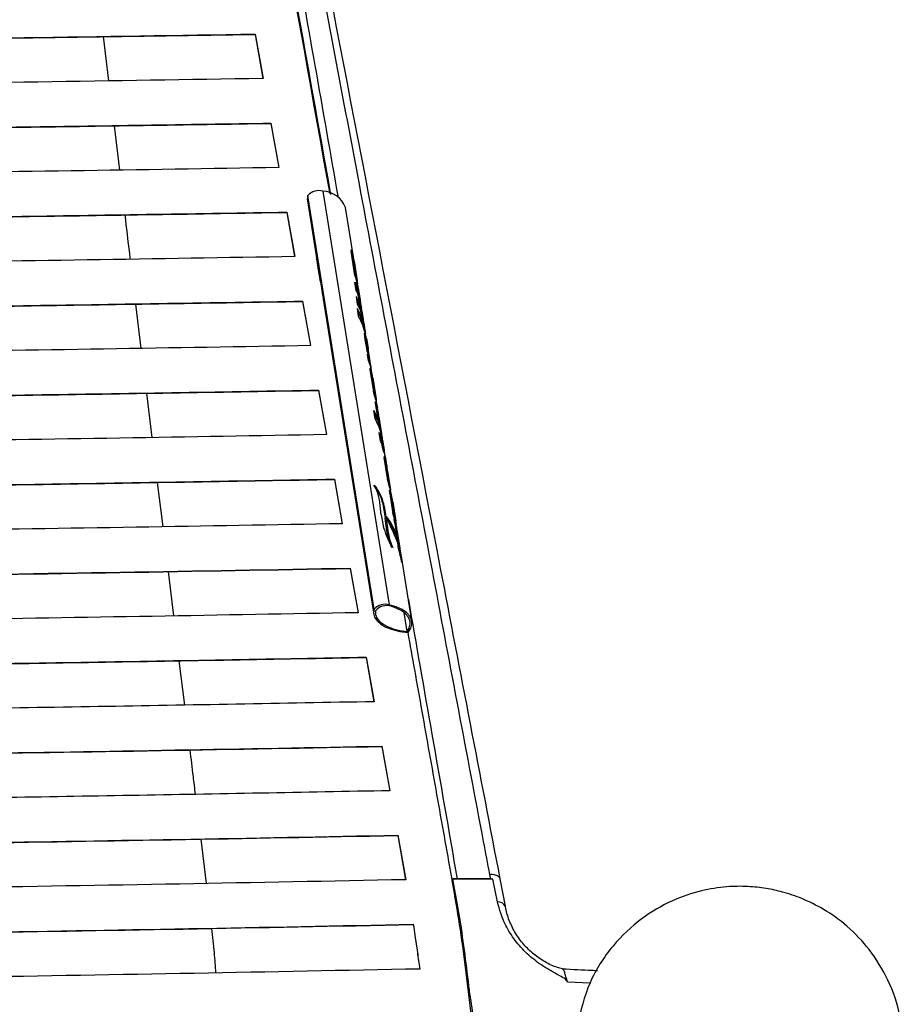
# Model space of a CAD drawing. Units: millimetres. Extents: x -2793 to 4466, y -828 to 3644.
# Drawn here: x 740 to 837, y 1324 to 1432 of the extents above; entities that cross this region are included whole.
import ezdxf

# ---------------------------------------------------------------- set-up
doc = ezdxf.new("R2010")
doc.units = ezdxf.units.MM

msp = doc.modelspace()

# ---------------------------------------------------------------- linework, layer by layer
at = {"color": 7, "linetype": 'Continuous', "lineweight": 25}
for p, q in [((749.64, 1429.92), (750.22, 1425.06)), ((766.3, 1430.2), (767.17, 1425.32)), ((766.3, 1430.17), (766.3, 1430.2)), ((766.3, 1430.17), (767.16, 1425.32)), ((750.82, 1420.14), (751.41, 1415.27)), ((768.04, 1420.43), (768.91, 1415.55)), ((768.04, 1420.4), (768.04, 1420.43)), ((768.04, 1420.4), (768.9, 1415.55)), ((773.74, 1412.96), (781.02, 1367.56)), ((772.04, 1411.9), (773.05, 1405.64)), ((779.36, 1367.09), (772.08, 1412.49)), ((769.78, 1410.66), (770.65, 1405.78)), ((769.78, 1410.63), (769.78, 1410.66)), ((769.78, 1410.63), (770.64, 1405.78)), ((777.53, 1403.03), (776.22, 1411.17)), ((776.83, 1406.41), (776.89, 1406.42)), ((777.26, 1403.72), (776.84, 1406.37)), ((773.22, 1404.58), (773.15, 1405.05)), ((777, 1405.36), (777.08, 1405.39)), ((777.04, 1405.46), (777.13, 1405.48)), ((777.08, 1405.39), (777.29, 1404.03)), ((777.12, 1405.25), (777.17, 1405.26)), ((777.17, 1405.26), (777.51, 1403.12)), ((773.48, 1403.02), (773.22, 1404.58)), ((777.42, 1403.59), (777.2, 1404.94)), ((777.22, 1404.01), (777.29, 1404.03)), ((773.44, 1403.31), (773.71, 1401.56)), ((777.4, 1402.07), (777.26, 1402.97)), ((777.32, 1403.56), (777.42, 1403.59)), ((777.39, 1403.3), (777.34, 1403.57)), ((777.46, 1402.47), (777.38, 1402.96)), ((777.45, 1403.1), (777.51, 1403.12)), ((777.37, 1402.44), (777.46, 1402.47)), ((777.52, 1402), (777.45, 1402.46)), ((777.46, 1402.48), (777.54, 1402.5)), ((777.52, 1402), (777.61, 1402.03)), ((777.54, 1402.78), (777.56, 1402.78)), ((777.54, 1402.5), (777.61, 1402.03)), ((777.85, 1401.01), (777.67, 1402.13)), ((771.52, 1400.89), (772.39, 1396.01)), ((771.52, 1400.86), (771.52, 1400.89)), ((771.52, 1400.86), (772.38, 1396.01)), ((773.84, 1400.66), (779.32, 1366.5)), ((777.55, 1400.51), (777.41, 1401.39)), ((777.58, 1400.78), (777.68, 1400.8)), ((777.67, 1400.27), (777.58, 1400.78)), ((777.68, 1401.1), (777.6, 1401.57)), ((777.68, 1401.09), (777.76, 1401.11)), ((777.68, 1400.8), (777.82, 1399.91)), ((777.76, 1401.11), (777.84, 1400.65)), ((777.86, 1400.76), (777.89, 1400.77)), ((753.18, 1400.56), (753.77, 1395.7)), ((777.66, 1399.2), (777.52, 1400.09)), ((777.9, 1399.73), (777.76, 1400.63)), ((778.15, 1399.14), (777.99, 1400.13)), ((778.16, 1398.9), (778.19, 1398.9)), ((778.41, 1397.53), (778.3, 1398.24)), ((778.29, 1397.27), (778.34, 1397.28)), ((778.42, 1397.29), (778.44, 1397.3)), ((778.42, 1396.65), (778.52, 1396.68)), ((778.51, 1396.31), (778.45, 1396.66)), ((778.5, 1396.79), (778.53, 1396.8)), ((778.53, 1396.8), (778.7, 1395.72)), ((779.01, 1393.78), (778.55, 1396.65)), ((778.45, 1396.3), (778.53, 1396.32)), ((778.53, 1396.32), (778.78, 1394.76)), ((778.69, 1395.72), (778.7, 1395.72)), ((778.76, 1394.33), (778.64, 1395.08)), ((778.75, 1394.76), (778.7, 1395.11)), ((778.7, 1394.74), (778.75, 1394.76)), ((778.75, 1394.76), (778.78, 1394.76)), ((778.92, 1393.41), (778.98, 1393.42)), ((779.35, 1390.72), (778.92, 1393.37)), ((779.08, 1392.38), (779.16, 1392.4)), ((779.12, 1392.45), (779.22, 1392.48)), ((779.14, 1392.39), (779.12, 1392.45)), ((779.61, 1390.04), (779.16, 1392.88)), ((779.16, 1392.4), (779.38, 1391.04)), ((779.21, 1392.24), (779.25, 1392.26)), ((779.25, 1392.26), (779.6, 1390.12)), ((773.26, 1391.12), (774.13, 1386.24)), ((773.26, 1391.09), (773.26, 1391.12)), ((773.26, 1391.09), (774.12, 1386.24)), ((779.5, 1390.59), (779.28, 1391.95)), ((779.3, 1391.01), (779.38, 1391.04)), ((754.37, 1390.78), (754.97, 1385.91)), ((779.41, 1390.57), (779.5, 1390.59)), ((779.47, 1390.31), (779.43, 1390.57)), ((779.53, 1390.1), (779.6, 1390.12)), ((779.47, 1387.97), (779.33, 1388.87)), ((779.5, 1389.75), (779.56, 1389.76)), ((779.62, 1389.8), (779.64, 1389.81)), ((779.84, 1388.62), (779.75, 1389.15)), ((779.67, 1388.7), (779.75, 1388.72)), ((779.72, 1387.79), (779.81, 1387.82)), ((779.75, 1388.72), (779.95, 1387.48)), ((779.85, 1387.45), (779.8, 1387.81)), ((779.83, 1388.42), (779.87, 1388.43)), ((780.2, 1386.35), (779.99, 1387.7)), ((779.85, 1387.45), (779.95, 1387.48)), ((779.9, 1387.23), (780, 1387.26)), ((780.06, 1385.57), (779.91, 1386.46)), ((780.01, 1385.97), (780.1, 1385.99)), ((780.1, 1385.99), (780.04, 1386.36)), ((780.1, 1385.89), (780.2, 1385.91)), ((780.16, 1385.52), (780.1, 1385.89)), ((780.16, 1385.52), (780.26, 1385.54)), ((780.2, 1385.91), (780.26, 1385.54)), ((780.32, 1384.67), (780.25, 1385.09)), ((780.33, 1384.62), (780.4, 1384.64)), ((780.49, 1384.53), (780.35, 1385.44)), ((780.4, 1384.64), (780.47, 1384.23)), ((780.46, 1383.76), (780.52, 1383.78)), ((780.9, 1381.02), (780.47, 1383.73)), ((780.5, 1384.3), (780.53, 1384.31)), ((780.8, 1382.63), (780.64, 1383.64)), ((780.62, 1382.74), (780.7, 1382.76)), ((780.7, 1382.76), (780.92, 1381.37)), ((780.81, 1382.39), (780.83, 1382.4)), ((775, 1381.35), (775.87, 1376.46)), ((775, 1381.32), (775, 1381.35)), ((775, 1381.32), (775.86, 1376.46)), ((780.85, 1381.35), (780.92, 1381.37)), ((781.16, 1380.38), (780.94, 1381.75)), ((755.56, 1380.99), (756.16, 1376.12)), ((781.16, 1380.15), (781.19, 1380.16)), ((781.06, 1380.02), (781.12, 1380.03)), ((781.49, 1377.33), (781.07, 1379.99)), ((781.27, 1379.06), (781.36, 1379.08)), ((781.27, 1379.06), (781.28, 1378.99)), ((781.76, 1376.64), (781.31, 1379.46)), ((780.33, 1378.61), (780.42, 1378.64)), ((780.33, 1378.61), (780.59, 1377.08)), ((781.23, 1378.98), (781.31, 1379)), ((781.31, 1379), (781.52, 1377.64)), ((781.35, 1378.85), (781.4, 1378.87)), ((781.4, 1378.87), (781.74, 1376.72)), ((781.65, 1377.19), (781.43, 1378.56)), ((780.14, 1377.42), (780.3, 1376.45)), ((780.59, 1377.08), (780.69, 1377.11)), ((780.76, 1375.7), (780.59, 1377.08)), ((780.69, 1377.11), (780.86, 1375.73)), ((781.45, 1377.62), (781.52, 1377.64)), ((781.55, 1377.17), (781.65, 1377.19)), ((781.62, 1376.91), (781.57, 1377.17)), ((781.68, 1376.71), (781.74, 1376.72)), ((781.77, 1376.38), (781.79, 1376.39)), ((780.76, 1375.7), (780.86, 1375.73)), ((781.52, 1375.73), (781.62, 1375.75)), ((781.74, 1375.2), (781.83, 1375.23)), ((781.91, 1374.69), (781.83, 1375.23)), ((782.21, 1373.8), (781.9, 1375.75)), ((781.91, 1374.69), (782.01, 1374.71)), ((782.28, 1373.21), (782.23, 1373.69)), ((783.5, 1365.77), (782.36, 1372.91)), ((776.74, 1371.58), (777.61, 1366.69)), ((776.74, 1371.55), (776.74, 1371.58)), ((776.74, 1371.55), (777.6, 1366.69)), ((756.76, 1371.2), (757.35, 1366.33)), ((782.98, 1364.61), (782.65, 1366.72)), ((778.48, 1361.81), (779.35, 1356.92)), ((778.48, 1361.78), (778.48, 1361.81)), ((778.48, 1361.78), (779.34, 1356.92)), ((757.95, 1361.41), (758.54, 1356.55)), ((780.22, 1352.01), (780.22, 1352.04)), ((780.22, 1352.04), (781.09, 1347.15)), ((780.22, 1352.01), (781.08, 1347.15)), ((760.33, 1341.83), (760.93, 1336.97)), ((781.96, 1342.23), (781.96, 1342.27)), ((781.96, 1342.27), (782.83, 1337.38)), ((781.96, 1342.23), (782.82, 1337.38)), ((788.47, 1337.48), (788.01, 1337.48)), ((792.4, 1337.45), (788.01, 1337.45)), ((792.15, 1337.46), (788.47, 1337.48)), ((792.15, 1337.46), (792.06, 1337.96)), ((792.4, 1337.45), (792.15, 1337.46)), ((792.9, 1334.94), (792.4, 1337.45)), ((793.76, 1334.46), (793.19, 1337.47)), ((783.65, 1332.46), (783.66, 1332.49)), ((803.04, 1326.01), (800.61, 1326.14))]:
    msp.add_line(p, q, dxfattribs=at)
at = {"color": 7, "linetype": 'Continuous', "lineweight": 25, "flags": 128}
for points in [[(772.08, 1412.49), (772.03, 1412.03), (772.04, 1411.9)], [(783.09, 1364.5), (783.38, 1364.98), (783.51, 1365.44), (783.47, 1365.89), (783.28, 1366.31), (782.93, 1366.7), (782.43, 1367.04), (781.79, 1367.33), (781.02, 1367.56)], [(782.98, 1364.61), (783.21, 1365.03), (783.31, 1365.45), (783.28, 1365.85), (783.11, 1366.23), (782.82, 1366.58), (782.4, 1366.89), (781.87, 1367.16), (781.22, 1367.39)], [(779.36, 1367.09), (779.3, 1366.63), (779.41, 1366.19), (779.68, 1365.79), (780.09, 1365.42), (780.66, 1365.1), (781.36, 1364.84), (782.17, 1364.64), (783.09, 1364.5)], [(779.51, 1366.91), (779.52, 1366.51), (779.66, 1366.12), (779.93, 1365.77), (780.32, 1365.45), (780.83, 1365.16), (781.46, 1364.93), (782.18, 1364.74), (782.98, 1364.61)]]:
    msp.add_lwpolyline(points, dxfattribs=at)
at = {"color": 7, "linetype": 'Continuous', "lineweight": 25}
for centre, radius, start, end in [((773.3, 1411.35), 1.67, 74.593, 136.7451), ((773.61, 1410.16), 2.8, 21.2891, 87.3277), ((780.58, 1365.95), 1.67, 74.593, 136.7451), ((780.73, 1365.86), 1.61, 72.1768, 139.1612), ((792.94, 1334.01), 0.936, 29.2055, 92.4901), ((579.1, 1292.65), 213.22, 356.0256, 8.6596)]:
    msp.add_arc(centre, radius, start, end, dxfattribs=at)
for centre, major_axis, ratio, start_param, end_param in [((768.97, 1405.28), (7.42, -4.15), 0.839311, 0.612001, 0.706214), ((769.06, 1405.3), (7.42, -4.15), 0.839311, 0.612001, 0.738172), ((769.21, 1404.4), (7.39, -4.21), 0.839531, 0.667806, 0.727429), ((769.33, 1403.02), (7.39, -4.21), 0.839531, 0.667806, 0.727429), ((769.42, 1403.05), (7.39, -4.21), 0.839531, 0.667806, 0.727429), ((769.75, 1401.04), (7.18, -4.72), 0.840258, 0.850864, 0.917278), ((769.57, 1402.16), (7.36, -4.3), 0.839825, 0.603528, 0.786417), ((769.67, 1401.54), (7.13, -4.84), 0.840084, 0.805441, 0.865801), ((769.43, 1403.03), (7.5, -3.93), 0.838133, 0.525697, 0.571016), ((769.89, 1400.15), (7.06, -4.99), 0.839684, 0.885395, 0.950529), ((769.65, 1401.01), (7.37, -4.26), 0.839712, 0.599105, 0.735014), ((769.75, 1401.04), (7.37, -4.26), 0.839712, 0.567087, 0.735014), ((770.05, 1399.13), (7.44, -4.09), 0.839024, 0.805387, 0.887021), ((769.96, 1399.11), (7.44, -4.09), 0.839024, 0.805387, 0.844701), ((769.97, 1399.65), (7.44, -4.09), 0.839024, 0.714344, 0.775983), ((769.9, 1400.08), (7.64, -3.51), 0.834693, 0.509183, 0.645091), ((770.3, 1397.56), (7.35, -4.32), 0.839902, 0.576177, 0.95245), ((770.19, 1398.25), (7.31, -4.43), 0.840136, 0.846736, 0.928371), ((770.21, 1397.54), (7.35, -4.32), 0.839902, 0.654081, 0.915091), ((770.04, 1399.19), (7.26, -4.54), 0.84027, 0.602549, 0.830774), ((769.95, 1399.16), (7.26, -4.54), 0.84027, 0.679863, 0.755392), ((770.19, 1398.29), (7.26, -4.54), 0.84027, 0.633226, 0.830774), ((770.44, 1396.67), (7.36, -4.29), 0.839803, 0.685449, 0.948233), ((754, 1499.29), (-193.62, 1193.9), 0.006349, 4.624504, 4.62578), ((770.54, 1396.09), (7.29, -4.46), 0.840176, 0.706981, 0.787094), ((770.45, 1396.06), (7.29, -4.46), 0.840176, 0.706981, 0.744611), ((785.55, 1302.45), (-71.8, 462.27), 0.016402, 4.915115, 4.916417), ((770.44, 1396.69), (7.33, -4.37), 0.840019, 0.612658, 0.632551), ((770.64, 1395.44), (6.68, -5.77), 0.83428, 0.836307, 0.913473), ((770.93, 1393.65), (6.85, -5.43), 0.837385, 0.897876, 0.938911), ((770.81, 1393.77), (7.38, -4.24), 0.839646, 0.636005, 0.728733), ((771.06, 1392.85), (7.57, -3.71), 0.836598, 0.533729, 0.732556), ((770.91, 1393.8), (7.38, -4.24), 0.839646, 0.536036, 0.728733), ((771.05, 1392.3), (7.35, -4.31), 0.839875, 0.630105, 0.723675), ((771.14, 1392.32), (7.35, -4.31), 0.839875, 0.630105, 0.756312), ((771.29, 1391.42), (7.39, -4.21), 0.839531, 0.666502, 0.726139), ((771.41, 1390.03), (7.39, -4.21), 0.839531, 0.666502, 0.726139), ((771.51, 1390.06), (7.39, -4.21), 0.839531, 0.666502, 0.726139), ((771.65, 1389.17), (7.41, -4.17), 0.839372, 0.587879, 0.769382), ((771.5, 1390.09), (7.26, -4.53), 0.840261, 0.601091, 0.642402), ((772.1, 1386.37), (7.43, -4.11), 0.839136, 0.777576, 0.924349), ((752.18, 1510.67), (-228.55, 1411.82), 0.005369, 4.624395, 4.625742), ((771.64, 1388.61), (7.38, -4.25), 0.839679, 0.597889, 0.719925), ((771.73, 1388.64), (7.38, -4.25), 0.839679, 0.572572, 0.751216), ((772, 1386.35), (7.43, -4.11), 0.839136, 0.777576, 0.88669), ((772.24, 1385.47), (7.37, -4.27), 0.839741, 0.600179, 0.94322), ((771.88, 1387.73), (7.36, -4.3), 0.839825, 0.603528, 0.739436), ((772.01, 1386.33), (7.48, -3.99), 0.838499, 0.610019, 0.688578), ((772.1, 1386.35), (7.48, -3.99), 0.838499, 0.505594, 0.688578), ((772.39, 1384.56), (7.31, -4.42), 0.840111, 0.8144, 0.878263), ((772.33, 1384.93), (7.33, -4.38), 0.840037, 0.749537, 0.809896), ((772.53, 1383.66), (7.31, -4.42), 0.840111, 0.8144, 0.878263), ((772.39, 1384.54), (7.46, -4.02), 0.838694, 0.539964, 0.70655), ((772.3, 1384.51), (7.46, -4.02), 0.838694, 0.570641, 0.70655), ((772.6, 1383.22), (7.5, -3.91), 0.838046, 0.693322, 0.753681), ((772.53, 1383.64), (7.46, -4.02), 0.838694, 0.570641, 0.70655), ((772.6, 1382.64), (7.31, -4.42), 0.840111, 0.638397, 0.738225), ((772.69, 1382.67), (7.31, -4.42), 0.840111, 0.587455, 0.769972), ((772.83, 1381.77), (7.4, -4.2), 0.839489, 0.591451, 0.727359), ((772.97, 1380.33), (7.58, -3.68), 0.836295, 0.568094, 0.665345), ((773.06, 1380.35), (7.58, -3.68), 0.836295, 0.498759, 0.665345), ((773.2, 1379.46), (7.48, -3.96), 0.838361, 0.563548, 0.746171), ((773.2, 1378.9), (7.31, -4.41), 0.840092, 0.642574, 0.736995), ((773.29, 1378.93), (7.31, -4.41), 0.840092, 0.642574, 0.76875), ((773.44, 1378.01), (7.39, -4.21), 0.839531, 0.667806, 0.727429), ((774.02, 1373.78), (7.56, -3.75), 0.836865, 0.802894, 1.019644), ((774.11, 1373.8), (7.56, -3.75), 0.836865, 0.802894, 1.019644), ((773.56, 1376.63), (7.39, -4.21), 0.839531, 0.667806, 0.727429), ((773.65, 1376.65), (7.39, -4.21), 0.839531, 0.667806, 0.727429), ((773.79, 1375.78), (7.34, -4.35), 0.839971, 0.610157, 0.793089), ((773.66, 1376.63), (7.5, -3.93), 0.838133, 0.525697, 0.571016), ((774.02, 1373.78), (7.53, -3.85), 0.837609, 0.742011, 0.814816), ((774.25, 1372.92), (7.5, -3.92), 0.838083, 0.764607, 0.867964), ((774.11, 1373.8), (7.53, -3.85), 0.837609, 0.742011, 0.814816), ((774.01, 1373.8), (7.36, -4.3), 0.839833, 0.62447, 0.72559), ((774.11, 1373.83), (7.36, -4.3), 0.839833, 0.589256, 0.72559), ((774.25, 1372.92), (7.43, -4.11), 0.839136, 0.568018, 0.718505)]:
    msp.add_ellipse(centre, major_axis=major_axis, ratio=ratio, start_param=start_param, end_param=end_param, dxfattribs=at)
for points, knots in [([(774.52, 1412.65), (770.77, 1433.68), (766.54, 1457.42), (761.84, 1483.83), (760.45, 1491.93), (759.1, 1500.03), (757.72, 1508), (756.23, 1515.69), (754.69, 1522.28), (753.01, 1527.64), (751.17, 1531.81), (748.85, 1535.15), (746.34, 1537.2), (743.88, 1538.42), (741.78, 1539.16), (739.4, 1539.74), (736.76, 1540.18), (733.88, 1540.5), (730.81, 1540.72), (727.6, 1540.85), (725.4, 1540.85), (724.31, 1540.85)], [0, 0, 0, 0, 0.393941, 0.444469, 0.494997, 0.545525, 0.596048, 0.646561, 0.697056, 0.734929, 0.772792, 0.810648, 0.848496, 0.867436, 0.886376, 0.905312, 0.92425, 0.943183, 0.962122, 0.981058, 1, 1, 1, 1]), ([(774.62, 1412.6), (770.92, 1433.37), (766.74, 1456.82), (762.06, 1482.94), (760.67, 1491.02), (759.32, 1499.1), (757.93, 1507.03), (756.54, 1514.47), (755.44, 1518.9), (754.93, 1520.98)], [0, 0, 0, 0, 0.5675897, 0.6411704, 0.7147513, 0.788271, 0.8616613, 0.9349005, 1, 1, 1, 1]), ([(763.61, 1479.06), (765.85, 1466.45), (769.8, 1444.2), (773.71, 1421.91), (775.4, 1412.26)], [0, 0, 0, 0, 0.5669493, 1, 1, 1, 1]), ([(792.06, 1337.96), (791.83, 1339.16), (790.69, 1345.17), (787.74, 1360.81), (783.19, 1384.86), (777.99, 1412.45), (772.56, 1441.25), (768.48, 1462.91), (765.96, 1476.3), (765.48, 1478.87), (765.46, 1478.95)], [0, 0, 0, 0, 0.02558, 0.127902, 0.332545, 0.537187, 0.714847, 0.945401, 0.998197, 1, 1, 1, 1]), ([(793.2, 1337.47), (791.02, 1348.83), (784.64, 1382.03), (775.91, 1427.55), (769.02, 1463.33), (766.35, 1477.33), (766.03, 1479.02)], [0, 0, 0, 0, 0.240714, 0.703799, 0.964232, 1, 1, 1, 1]), ([(341.83, 1430.18), (348.97, 1430.07), (363.24, 1429.85), (387.21, 1429.53), (413.74, 1429.22), (442.86, 1428.93), (472.25, 1428.71), (501.86, 1428.55), (531.68, 1428.46), (560.16, 1428.44), (587.24, 1428.49), (612.9, 1428.59), (638.49, 1428.74), (664.13, 1428.94), (689.79, 1429.18), (715.45, 1429.48), (740.98, 1429.81), (757.86, 1430.07), (766.3, 1430.2)], [0, 0, 0, 0, 0.0514383, 0.1029024, 0.1715881, 0.2402911, 0.3089722, 0.3784637, 0.4479797, 0.5174652, 0.5772903, 0.6371491, 0.697013, 0.7568451, 0.8176191, 0.8784179, 0.9392206, 1, 1, 1, 1]), ([(341.83, 1430.15), (348.8, 1430.04), (362.75, 1429.83), (386.16, 1429.51), (412.07, 1429.2), (440.51, 1428.92), (469.2, 1428.7), (498.11, 1428.53), (527.21, 1428.44), (555.42, 1428.41), (582.69, 1428.45), (608.99, 1428.54), (635.22, 1428.68), (661.51, 1428.88), (687.82, 1429.13), (714.15, 1429.43), (740.33, 1429.77), (757.64, 1430.04), (766.3, 1430.17)], [0, 0, 0, 0, 0.050257, 0.100537, 0.16764, 0.234758, 0.301856, 0.369701, 0.437568, 0.505407, 0.566697, 0.628024, 0.689356, 0.750653, 0.812974, 0.875321, 0.937673, 1, 1, 1, 1]), ([(767.17, 1425.32), (758.95, 1425.19), (742.51, 1424.93), (717.65, 1424.6), (692.52, 1424.3), (667.11, 1424.05), (641.44, 1423.85), (615.66, 1423.69), (589.82, 1423.58), (563.27, 1423.53), (536.02, 1423.54), (508.12, 1423.61), (480.27, 1423.75), (452.35, 1423.94), (424.38, 1424.2), (396.38, 1424.51), (368.55, 1424.87), (350.16, 1425.15), (340.96, 1425.29)], [0, 0, 0, 0, 0.05899, 0.117991, 0.176979, 0.236961, 0.296992, 0.357032, 0.41705, 0.47702, 0.541728, 0.60648, 0.67124, 0.735957, 0.801948, 0.867972, 0.934002, 1, 1, 1, 1]), ([(340.1, 1420.41), (348.28, 1420.28), (364.66, 1420.02), (389.43, 1419.69), (414.44, 1419.39), (439.71, 1419.14), (465.22, 1418.93), (490.83, 1418.78), (516.51, 1418.67), (543.06, 1418.62), (570.49, 1418.62), (598.74, 1418.7), (626.93, 1418.84), (655.2, 1419.04), (683.54, 1419.3), (711.91, 1419.62), (740.11, 1419.99), (758.73, 1420.29), (768.04, 1420.43)], [0, 0, 0, 0, 0.058587, 0.117185, 0.17577, 0.235137, 0.294553, 0.353978, 0.41338, 0.472736, 0.537943, 0.603197, 0.668458, 0.733674, 0.800234, 0.86683, 0.933432, 1, 1, 1, 1]), ([(340.1, 1420.38), (348.17, 1420.25), (364.33, 1420), (388.76, 1419.67), (413.57, 1419.37), (438.78, 1419.12), (464.36, 1418.91), (490.06, 1418.75), (515.82, 1418.64), (542.45, 1418.59), (569.96, 1418.59), (598.28, 1418.66), (626.54, 1418.8), (654.89, 1419), (683.31, 1419.26), (711.75, 1419.59), (740.03, 1419.96), (758.7, 1420.25), (768.04, 1420.4)], [0, 0, 0, 0, 0.0577957, 0.1156011, 0.1733949, 0.232957, 0.2925681, 0.3521888, 0.4117868, 0.4713379, 0.5367143, 0.6021384, 0.6675693, 0.732955, 0.799695, 0.8664709, 0.9332524, 1, 1, 1, 1]), ([(768.91, 1415.55), (761.32, 1415.42), (746.14, 1415.18), (723.19, 1414.86), (699.33, 1414.56), (674.54, 1414.3), (648.83, 1414.08), (623, 1413.9), (597.11, 1413.78), (570.15, 1413.71), (542.15, 1413.7), (513.14, 1413.77), (484.2, 1413.9), (455.16, 1414.09), (426.04, 1414.36), (396.89, 1414.69), (367.91, 1415.07), (348.79, 1415.37), (339.23, 1415.52)], [0, 0, 0, 0, 0.054106, 0.108221, 0.162326, 0.221966, 0.281656, 0.341355, 0.401032, 0.460662, 0.527304, 0.593998, 0.660699, 0.72735, 0.795489, 0.863668, 0.931853, 1, 1, 1, 1]), ([(338.37, 1410.64), (345.95, 1410.51), (361.1, 1410.27), (384.03, 1409.95), (407.81, 1409.65), (432.47, 1409.39), (458, 1409.16), (483.64, 1408.99), (509.36, 1408.87), (536.31, 1408.8), (564.47, 1408.79), (593.8, 1408.85), (623.07, 1408.99), (652.46, 1409.19), (681.92, 1409.46), (711.44, 1409.8), (740.76, 1410.19), (760.11, 1410.51), (769.78, 1410.66)], [0, 0, 0, 0, 0.053873, 0.107755, 0.161627, 0.220622, 0.279666, 0.338721, 0.397753, 0.456738, 0.523832, 0.59098, 0.658135, 0.725239, 0.793905, 0.862612, 0.931326, 1, 1, 1, 1]), ([(338.37, 1410.6), (345.84, 1410.48), (360.78, 1410.24), (383.38, 1409.92), (406.97, 1409.63), (431.57, 1409.36), (457.19, 1409.14), (482.93, 1408.96), (508.74, 1408.84), (535.77, 1408.76), (564, 1408.76), (593.4, 1408.82), (622.74, 1408.95), (652.19, 1409.16), (681.72, 1409.43), (711.3, 1409.76), (740.69, 1410.16), (760.09, 1410.47), (769.78, 1410.63)], [0, 0, 0, 0, 0.05311, 0.106227, 0.159336, 0.218547, 0.277807, 0.337078, 0.396327, 0.455528, 0.522768, 0.590064, 0.657366, 0.724616, 0.793437, 0.862301, 0.93117, 1, 1, 1, 1]), ([(752, 1410.35), (752.17, 1408.95), (752.36, 1407.33), (752.56, 1405.7), (752.59, 1405.48)], [0, 0, 0, 0, 0.8670583, 1, 1, 1, 1]), ([(776.89, 1406.42), (776.89, 1406.42), (776.88, 1406.44), (776.87, 1406.47), (776.86, 1406.5), (776.84, 1406.52), (776.83, 1406.51), (776.83, 1406.47), (776.83, 1406.42), (776.84, 1406.39), (776.84, 1406.37)], [0, 0, 0, 0, 0.003959, 0.162722, 0.264044, 0.423147, 0.582277, 0.740756, 0.898429, 1, 1, 1, 1]), ([(770.65, 1405.78), (763.07, 1405.65), (747.92, 1405.4), (725, 1405.07), (701.28, 1404.77), (676.73, 1404.5), (651.36, 1404.27), (625.88, 1404.09), (600.33, 1403.96), (573.38, 1403.89), (545.06, 1403.87), (515.41, 1403.93), (485.82, 1404.06), (456.11, 1404.26), (426.31, 1404.53), (396.47, 1404.88), (366.82, 1405.28), (347.27, 1405.59), (337.5, 1405.75)], [0, 0, 0, 0, 0.0536422, 0.1072932, 0.1609341, 0.2193001, 0.2777145, 0.3361393, 0.3945425, 0.452899, 0.520434, 0.5880253, 0.6556234, 0.7231675, 0.7923497, 0.8615765, 0.9308094, 1, 1, 1, 1]), ([(773.27, 1404.36), (773.21, 1404.71), (773.12, 1405.23), (773.07, 1405.54), (773.05, 1405.64)], [0, 0, 0, 0, 0.682584, 1, 1, 1, 1]), ([(777.04, 1405.46), (777.04, 1405.43), (777.05, 1405.41), (777.05, 1405.38), (777.05, 1405.38)], [0, 0, 0, 0, 0.906287, 1, 1, 1, 1]), ([(777.17, 1405.26), (777.17, 1405.27), (777.17, 1405.29), (777.16, 1405.34), (777.14, 1405.42), (777.14, 1405.46), (777.13, 1405.48)], [0, 0, 0, 0, 0.036418, 0.355777, 0.675797, 1, 1, 1, 1]), ([(773.44, 1403.31), (773.44, 1403.34), (773.38, 1403.7), (773.32, 1404.04), (773.27, 1404.36)], [0, 0, 0, 0, 0.073914, 1, 1, 1, 1]), ([(777.26, 1403.72), (777.26, 1403.71), (777.27, 1403.68), (777.28, 1403.62), (777.3, 1403.55), (777.31, 1403.52), (777.32, 1403.5)], [0, 0, 0, 0, 0.119196, 0.452662, 0.786328, 1, 1, 1, 1]), ([(336.64, 1400.87), (344.2, 1400.74), (359.33, 1400.49), (382.22, 1400.16), (405.87, 1399.85), (430.3, 1399.59), (455.49, 1399.36), (480.79, 1399.18), (506.18, 1399.05), (533.12, 1398.97), (561.6, 1398.96), (591.57, 1399.02), (621.49, 1399.15), (651.53, 1399.36), (681.68, 1399.64), (711.88, 1399.99), (741.87, 1400.4), (761.64, 1400.73), (771.52, 1400.89)], [0, 0, 0, 0, 0.053413, 0.106835, 0.160246, 0.217999, 0.275799, 0.333609, 0.391399, 0.449142, 0.517107, 0.585131, 0.653161, 0.721134, 0.790824, 0.86056, 0.930302, 1, 1, 1, 1]), ([(336.64, 1400.83), (344.09, 1400.71), (359.01, 1400.46), (381.57, 1400.14), (405.03, 1399.83), (429.39, 1399.56), (454.67, 1399.33), (480.06, 1399.15), (505.53, 1399.02), (532.55, 1398.94), (561.1, 1398.92), (591.14, 1398.98), (621.13, 1399.12), (651.24, 1399.32), (681.46, 1399.6), (711.73, 1399.95), (741.79, 1400.37), (761.61, 1400.69), (771.52, 1400.86)], [0, 0, 0, 0, 0.052656, 0.10532, 0.157974, 0.215924, 0.273921, 0.331929, 0.389916, 0.447857, 0.515977, 0.584156, 0.652342, 0.720471, 0.790326, 0.860228, 0.930137, 1, 1, 1, 1]), ([(773.71, 1401.56), (773.73, 1401.44), (773.82, 1400.9), (773.92, 1400.39), (774, 1400.08), (774, 1400.05)], [0, 0, 0, 0, 0.218273, 0.923144, 1, 1, 1, 1]), ([(773.73, 1401.4), (773.77, 1401.15), (773.85, 1400.61), (773.92, 1400.2), (773.98, 1400.09), (774, 1400.05)], [0, 0, 0, 0, 0.384355, 0.825175, 1, 1, 1, 1]), ([(778.34, 1397.28), (778.34, 1397.28), (778.33, 1397.3), (778.33, 1397.32), (778.31, 1397.34), (778.3, 1397.36), (778.29, 1397.35), (778.29, 1397.32), (778.29, 1397.28), (778.3, 1397.26), (778.3, 1397.24)], [0, 0, 0, 0, 0.009183, 0.166598, 0.266547, 0.424397, 0.582268, 0.739602, 0.896206, 1, 1, 1, 1]), ([(772.39, 1396.01), (764.83, 1395.88), (749.71, 1395.62), (726.82, 1395.28), (703.22, 1394.97), (678.9, 1394.7), (653.86, 1394.47), (628.71, 1394.28), (603.48, 1394.15), (576.54, 1394.06), (547.91, 1394.04), (517.61, 1394.09), (487.39, 1394.22), (457.02, 1394.43), (426.55, 1394.71), (396.03, 1395.06), (365.72, 1395.48), (345.75, 1395.82), (335.77, 1395.98)], [0, 0, 0, 0, 0.053185, 0.10638, 0.159564, 0.216717, 0.273918, 0.331129, 0.38832, 0.445465, 0.513849, 0.582294, 0.650745, 0.719138, 0.789325, 0.859562, 0.929805, 1, 1, 1, 1]), ([(778.7, 1395.11), (778.68, 1395.17), (778.64, 1395.28), (778.59, 1395.49), (778.56, 1395.64), (778.55, 1395.72), (778.54, 1395.73)], [0, 0, 0, 0, 0.317608, 0.635257, 0.952053, 1, 1, 1, 1]), ([(778.69, 1395.7), (778.69, 1395.7), (778.7, 1395.67), (778.7, 1395.64), (778.71, 1395.62), (778.71, 1395.62), (778.71, 1395.62)], [0, 0, 0, 0, 0.162091, 0.487863, 0.821307, 1, 1, 1, 1]), ([(778.71, 1395.62), (778.71, 1395.63), (778.71, 1395.64), (778.71, 1395.68), (778.7, 1395.71), (778.7, 1395.72)], [0, 0, 0, 0, 0.355962, 0.702254, 1, 1, 1, 1]), ([(778.92, 1393.37), (778.92, 1393.4), (778.91, 1393.44), (778.91, 1393.49), (778.92, 1393.52), (778.93, 1393.52), (778.95, 1393.49), (778.97, 1393.46), (778.97, 1393.43), (778.98, 1393.42)], [0, 0, 0, 0, 0.1567, 0.313393, 0.470311, 0.627846, 0.786253, 0.945497, 1, 1, 1, 1]), ([(779.22, 1392.48), (779.22, 1392.47), (779.22, 1392.44), (779.23, 1392.38), (779.25, 1392.31), (779.25, 1392.27), (779.25, 1392.26)], [0, 0, 0, 0, 0.130783, 0.478571, 0.81517, 1, 1, 1, 1]), ([(334.91, 1391.1), (342.46, 1390.97), (357.56, 1390.71), (380.42, 1390.37), (405.99, 1390.03), (434.34, 1389.72), (465.48, 1389.45), (496.79, 1389.26), (527.91, 1389.15), (558.8, 1389.13), (589.4, 1389.18), (619.95, 1389.31), (650.65, 1389.52), (681.46, 1389.81), (712.33, 1390.18), (742.98, 1390.61), (763.17, 1390.95), (773.26, 1391.12)], [0, 0, 0, 0, 0.0529599, 0.1059293, 0.158888, 0.2296067, 0.300384, 0.3711532, 0.4418609, 0.5106544, 0.5795109, 0.6483737, 0.7171757, 0.7878519, 0.8585805, 0.9293153, 1, 1, 1, 1]), ([(334.91, 1391.06), (342.35, 1390.94), (357.24, 1390.68), (379.77, 1390.35), (403.09, 1390.04), (427.23, 1389.76), (452.18, 1389.53), (477.24, 1389.34), (502.39, 1389.21), (529.4, 1389.12), (558.27, 1389.09), (588.95, 1389.15), (619.57, 1389.28), (650.34, 1389.49), (681.23, 1389.78), (712.18, 1390.14), (742.91, 1390.57), (763.14, 1390.92), (773.26, 1391.09)], [0, 0, 0, 0, 0.052209, 0.104426, 0.156634, 0.213383, 0.270178, 0.326985, 0.383771, 0.440512, 0.509468, 0.578488, 0.647513, 0.716478, 0.787328, 0.858231, 0.929141, 1, 1, 1, 1]), ([(779.35, 1390.72), (779.35, 1390.71), (779.35, 1390.68), (779.37, 1390.62), (779.39, 1390.55), (779.4, 1390.52), (779.4, 1390.5)], [0, 0, 0, 0, 0.118794, 0.450815, 0.783043, 1, 1, 1, 1]), ([(779.51, 1389.71), (779.51, 1389.71), (779.5, 1389.74), (779.5, 1389.78), (779.5, 1389.83), (779.5, 1389.86), (779.51, 1389.86), (779.53, 1389.84), (779.54, 1389.81), (779.56, 1389.78), (779.56, 1389.76)], [0, 0, 0, 0, 0.009903, 0.166308, 0.322718, 0.479417, 0.636711, 0.735557, 0.894685, 1, 1, 1, 1]), ([(779.85, 1387.45), (779.86, 1387.43), (779.87, 1387.38), (779.88, 1387.3), (779.9, 1387.25), (779.9, 1387.23)], [0, 0, 0, 0, 0.328225, 0.656402, 1, 1, 1, 1]), ([(780, 1387.26), (780, 1387.26), (779.99, 1387.28), (779.98, 1387.33), (779.96, 1387.41), (779.95, 1387.45), (779.95, 1387.48)], [0, 0, 0, 0, 0.0234003, 0.3609959, 0.6941165, 1, 1, 1, 1]), ([(774.13, 1386.24), (766.58, 1386.1), (751.49, 1385.84), (728.63, 1385.5), (703.12, 1385.15), (674.9, 1384.83), (643.94, 1384.56), (612.82, 1384.36), (583.77, 1384.25), (556.87, 1384.22), (532.13, 1384.24), (507.41, 1384.31), (482.76, 1384.43), (455.86, 1384.62), (426.77, 1384.89), (395.57, 1385.25), (364.61, 1385.69), (344.23, 1386.04), (334.04, 1386.21)], [0, 0, 0, 0, 0.052735, 0.105481, 0.158215, 0.228219, 0.298282, 0.368337, 0.438332, 0.49368, 0.549077, 0.604494, 0.659898, 0.715252, 0.786408, 0.857619, 0.928836, 1, 1, 1, 1]), ([(780.52, 1383.78), (780.52, 1383.78), (780.51, 1383.8), (780.5, 1383.83), (780.49, 1383.86), (780.47, 1383.87), (780.46, 1383.86), (780.46, 1383.83), (780.46, 1383.78), (780.46, 1383.74), (780.47, 1383.73)], [0, 0, 0, 0, 0.008, 0.166119, 0.267029, 0.425488, 0.583972, 0.741807, 0.898841, 1, 1, 1, 1]), ([(333.18, 1381.33), (340.71, 1381.19), (355.78, 1380.93), (378.61, 1380.58), (404.03, 1380.24), (432.12, 1379.92), (462.88, 1379.65), (493.81, 1379.45), (522.81, 1379.34), (549.81, 1379.3), (574.8, 1379.32), (599.77, 1379.39), (624.67, 1379.52), (651.85, 1379.71), (681.26, 1379.99), (712.81, 1380.36), (744.11, 1380.81), (764.71, 1381.17), (775, 1381.35)], [0, 0, 0, 0, 0.052513, 0.105036, 0.157548, 0.226856, 0.296221, 0.365579, 0.434877, 0.490537, 0.546247, 0.601977, 0.657694, 0.713359, 0.784987, 0.856672, 0.928364, 1, 1, 1, 1]), ([(333.18, 1381.29), (340.6, 1381.16), (355.46, 1380.9), (377.96, 1380.56), (403.19, 1380.22), (431.22, 1379.9), (462.07, 1379.62), (493.09, 1379.42), (522.17, 1379.31), (549.24, 1379.27), (574.29, 1379.29), (599.31, 1379.36), (624.28, 1379.48), (651.53, 1379.68), (681.02, 1379.95), (712.65, 1380.33), (744.03, 1380.78), (764.68, 1381.14), (775, 1381.32)], [0, 0, 0, 0, 0.051768, 0.103546, 0.155314, 0.224827, 0.294398, 0.363962, 0.433465, 0.48926, 0.545106, 0.600973, 0.656826, 0.712627, 0.784437, 0.856306, 0.928181, 1, 1, 1, 1]), ([(779.29, 1380.66), (779.49, 1380.39), (779.89, 1379.87), (780.19, 1379.11), (780.3, 1378.7), (780.33, 1378.61)], [0, 0, 0, 0, 0.441011, 0.88202, 1, 1, 1, 1]), ([(780.42, 1378.64), (780.35, 1378.86), (780.19, 1379.41), (779.83, 1380.13), (779.51, 1380.54), (779.39, 1380.68)], [0, 0, 0, 0, 0.296688, 0.74129, 1, 1, 1, 1]), ([(779.96, 1378.97), (779.95, 1379), (779.87, 1379.44), (779.7, 1380.03), (779.45, 1380.56), (779.39, 1380.68)], [0, 0, 0, 0, 0.056822, 0.767502, 1, 1, 1, 1]), ([(780.9, 1381.02), (780.9, 1381.01), (780.91, 1380.98), (780.92, 1380.92), (780.94, 1380.85), (780.95, 1380.82), (780.96, 1380.81)], [0, 0, 0, 0, 0.117922, 0.447825, 0.777925, 1, 1, 1, 1]), ([(781.07, 1379.99), (781.06, 1380.01), (781.06, 1380.05), (781.06, 1380.1), (781.06, 1380.13), (781.08, 1380.13), (781.09, 1380.11), (781.11, 1380.07), (781.12, 1380.04), (781.12, 1380.03)], [0, 0, 0, 0, 0.156506, 0.313005, 0.469722, 0.627037, 0.785203, 0.94419, 1, 1, 1, 1]), ([(781.4, 1378.87), (781.4, 1378.89), (781.39, 1378.94), (781.38, 1379.02), (781.37, 1379.06), (781.36, 1379.08)], [0, 0, 0, 0, 0.324583, 0.648968, 1, 1, 1, 1]), ([(780.14, 1377.42), (780.1, 1377.88), (780.05, 1378.39), (779.97, 1378.92), (779.96, 1378.97)], [0, 0, 0, 0, 0.894579, 1, 1, 1, 1]), ([(780.69, 1377.11), (780.67, 1377.3), (780.62, 1377.79), (780.49, 1378.32), (780.42, 1378.64)], [0, 0, 0, 0, 0.394103, 1, 1, 1, 1]), ([(780.74, 1377.23), (780.86, 1376.89), (781.09, 1376.21), (781.43, 1375.54), (781.58, 1375.22), (781.61, 1375.18)], [0, 0, 0, 0, 0.465156, 0.930306, 1, 1, 1, 1]), ([(781.49, 1377.33), (781.5, 1377.31), (781.5, 1377.26), (781.52, 1377.18), (781.54, 1377.14), (781.55, 1377.12)], [0, 0, 0, 0, 0.334631, 0.669246, 1, 1, 1, 1]), ([(781.52, 1376.96), (781.59, 1376.73), (781.73, 1376.26), (781.9, 1375.44), (781.97, 1374.96), (782.01, 1374.71)], [0, 0, 0, 0, 0.323658, 0.647333, 1, 1, 1, 1]), ([(781.52, 1376.96), (781.59, 1376.63), (781.73, 1376.01), (781.8, 1375.48), (781.83, 1375.23)], [0, 0, 0, 0, 0.543758, 1, 1, 1, 1]), ([(775.87, 1376.46), (768.34, 1376.33), (753.27, 1376.06), (730.45, 1375.71), (705.08, 1375.36), (677.12, 1375.03), (646.52, 1374.75), (615.77, 1374.55), (586.81, 1374.43), (559.7, 1374.39), (534.47, 1374.4), (509.26, 1374.47), (484.12, 1374.59), (458.81, 1374.77), (433.38, 1375), (407.82, 1375.28), (382.44, 1375.62), (357.23, 1376), (340.62, 1376.29), (332.31, 1376.44)], [0, 0, 0, 0, 0.052292, 0.104594, 0.156885, 0.225511, 0.294195, 0.362872, 0.43149, 0.487453, 0.543468, 0.599504, 0.655526, 0.711494, 0.769162, 0.826875, 0.884606, 0.942326, 1, 1, 1, 1]), ([(780.3, 1376.45), (780.39, 1376.1), (780.57, 1375.4), (781.01, 1374.5), (781.29, 1374.02), (781.4, 1373.84)], [0, 0, 0, 0, 0.386975, 0.773368, 1, 1, 1, 1]), ([(781.3, 1373.82), (781.16, 1374.18), (780.92, 1374.81), (780.81, 1375.43), (780.76, 1375.7)], [0, 0, 0, 0, 0.565793, 1, 1, 1, 1]), ([(780.86, 1375.73), (780.92, 1375.37), (781.04, 1374.75), (781.29, 1374.12), (781.4, 1373.84)], [0, 0, 0, 0, 0.563077, 1, 1, 1, 1]), ([(782.42, 1372.2), (782.36, 1372.45), (782.23, 1372.96), (782.04, 1373.76), (781.97, 1374.22), (781.94, 1374.44)], [0, 0, 0, 0, 0.345418, 0.690709, 1, 1, 1, 1]), ([(782.42, 1372.2), (782.36, 1372.48), (782.24, 1373.05), (782.15, 1373.63), (782.12, 1373.9), (782.12, 1373.93)], [0, 0, 0, 0, 0.46357, 0.927065, 1, 1, 1, 1]), ([(331.45, 1371.56), (338.97, 1371.42), (354.01, 1371.15), (376.81, 1370.79), (402.09, 1370.44), (429.92, 1370.12), (460.32, 1369.84), (490.89, 1369.64), (519.81, 1369.52), (547.02, 1369.47), (572.49, 1369.49), (597.95, 1369.56), (623.34, 1369.68), (648.9, 1369.86), (674.61, 1370.1), (700.44, 1370.39), (726.09, 1370.74), (751.56, 1371.13), (768.35, 1371.43), (776.74, 1371.58)], [0, 0, 0, 0, 0.0520728, 0.1041561, 0.1562279, 0.2241894, 0.2922075, 0.3602195, 0.4281726, 0.484432, 0.5407454, 0.5970803, 0.6534001, 0.7096648, 0.7676969, 0.8257763, 0.8838754, 0.9419619, 1, 1, 1, 1]), ([(331.45, 1371.52), (338.86, 1371.39), (353.69, 1371.12), (376.16, 1370.77), (401.24, 1370.42), (429.02, 1370.1), (459.5, 1369.82), (490.15, 1369.61), (519.14, 1369.49), (546.42, 1369.44), (571.96, 1369.46), (597.48, 1369.53), (622.93, 1369.65), (648.56, 1369.83), (674.33, 1370.06), (700.23, 1370.36), (725.96, 1370.7), (751.5, 1371.09), (768.33, 1371.4), (776.74, 1371.55)], [0, 0, 0, 0, 0.051334, 0.102679, 0.154013, 0.222161, 0.290367, 0.358567, 0.426707, 0.483107, 0.539562, 0.596037, 0.652498, 0.708903, 0.767087, 0.825319, 0.883571, 0.94181, 1, 1, 1, 1]), ([(783.12, 1368.13), (783.98, 1363.21), (785.76, 1353), (787.55, 1342.78), (788.47, 1337.48)], [0, 0, 0, 0, 0.481822, 1, 1, 1, 1]), ([(777.61, 1366.69), (770.09, 1366.56), (755.06, 1366.28), (732.26, 1365.92), (707.04, 1365.56), (679.32, 1365.23), (649.08, 1364.95), (618.67, 1364.74), (589.79, 1364.61), (562.47, 1364.56), (536.76, 1364.57), (511.06, 1364.64), (485.44, 1364.76), (459.63, 1364.94), (433.68, 1365.17), (407.59, 1365.47), (381.69, 1365.81), (355.98, 1366.21), (339.05, 1366.52), (330.58, 1366.67)], [0, 0, 0, 0, 0.0518554, 0.1037215, 0.155576, 0.2228875, 0.2902551, 0.357617, 0.4249207, 0.4814696, 0.5380743, 0.5947009, 0.6513117, 0.7078657, 0.7662561, 0.8246962, 0.8831565, 0.9416036, 1, 1, 1, 1]), ([(782.98, 1171.64), (785.75, 1206.79), (788.76, 1244.86), (791.4, 1286.13), (791.53, 1295.06), (791.36, 1304.32), (790.85, 1313.87), (789.96, 1323.61), (788.71, 1333.1), (787.06, 1342.19), (785.45, 1351.3), (784.12, 1358.74), (783.34, 1363.14), (783.09, 1364.5)], [0, 0, 0, 0, 0.5392614, 0.5841784, 0.6291072, 0.6740311, 0.7245696, 0.7751088, 0.825648, 0.876196, 0.9267517, 0.9773075, 1, 1, 1, 1]), ([(329.72, 1361.78), (339.79, 1361.6), (359.94, 1361.23), (390.34, 1360.78), (420.76, 1360.4), (451.17, 1360.09), (481.76, 1359.86), (511.91, 1359.71), (541.54, 1359.65), (570.63, 1359.65), (599.69, 1359.73), (629.19, 1359.89), (659.09, 1360.12), (689.34, 1360.43), (719.36, 1360.82), (749.13, 1361.27), (768.7, 1361.63), (778.48, 1361.81)], [0, 0, 0, 0, 0.069247, 0.138494, 0.206052, 0.273668, 0.341279, 0.40883, 0.472549, 0.536323, 0.6001, 0.663821, 0.730998, 0.798254, 0.865544, 0.932812, 1, 1, 1, 1]), ([(329.72, 1361.75), (339.63, 1361.57), (359.46, 1361.21), (389.55, 1360.76), (419.85, 1360.37), (450.33, 1360.07), (481, 1359.84), (511.2, 1359.69), (540.88, 1359.62), (569.98, 1359.62), (599.07, 1359.7), (628.62, 1359.85), (658.6, 1360.09), (688.97, 1360.4), (719.12, 1360.78), (749.01, 1361.24), (768.66, 1361.6), (778.48, 1361.78)], [0, 0, 0, 0, 0.068149, 0.136298, 0.204028, 0.271815, 0.339597, 0.407319, 0.471082, 0.534902, 0.598723, 0.662489, 0.729932, 0.797455, 0.865011, 0.932546, 1, 1, 1, 1]), ([(779.35, 1356.92), (769.28, 1356.74), (749.14, 1356.36), (718.8, 1355.9), (688.5, 1355.51), (658.27, 1355.2), (627.86, 1354.97), (597.88, 1354.81), (568.38, 1354.74), (539.42, 1354.73), (510.49, 1354.81), (480.86, 1354.95), (450.6, 1355.18), (419.73, 1355.5), (389.11, 1355.89), (358.76, 1356.35), (338.82, 1356.72), (328.85, 1356.9)], [0, 0, 0, 0, 0.06896, 0.137919, 0.204801, 0.271741, 0.338675, 0.405551, 0.468726, 0.531958, 0.59519, 0.658369, 0.726632, 0.794981, 0.863364, 0.931726, 1, 1, 1, 1]), ([(327.99, 1352.01), (337.46, 1351.84), (356.4, 1351.48), (385.24, 1351.03), (414.36, 1350.65), (443.76, 1350.33), (473.35, 1350.09), (502.72, 1349.92), (531.82, 1349.83), (560.61, 1349.81), (589.39, 1349.87), (618.37, 1350), (647.5, 1350.2), (676.74, 1350.47), (705.79, 1350.82), (732.7, 1351.2), (757.52, 1351.61), (772.65, 1351.9), (780.22, 1352.04)], [0, 0, 0, 0, 0.0647027, 0.1294049, 0.1942984, 0.2592444, 0.3241861, 0.3890738, 0.4516227, 0.514226, 0.57683, 0.63938, 0.703658, 0.7679876, 0.8323211, 0.8966044, 0.9483021, 1, 1, 1, 1]), ([(327.99, 1351.98), (337.29, 1351.81), (355.91, 1351.46), (384.25, 1351.02), (412.86, 1350.64), (441.73, 1350.32), (470.79, 1350.08), (499.8, 1349.91), (528.73, 1349.81), (557.52, 1349.78), (586.3, 1349.83), (615.29, 1349.95), (644.43, 1350.14), (673.69, 1350.41), (702.76, 1350.74), (730.2, 1351.13), (756.04, 1351.55), (772.16, 1351.85), (780.22, 1352.01)], [0, 0, 0, 0, 0.06359, 0.127179, 0.190949, 0.254768, 0.318584, 0.382348, 0.444898, 0.507501, 0.570106, 0.632656, 0.696936, 0.761267, 0.825603, 0.889888, 0.944944, 1, 1, 1, 1]), ([(759.14, 1351.62), (759.26, 1350.65), (759.45, 1349.03), (759.65, 1347.41), (759.73, 1346.76)], [0, 0, 0, 0, 0.5967269, 1, 1, 1, 1]), ([(781.09, 1347.15), (771.64, 1346.97), (752.74, 1346.61), (723.96, 1346.16), (694.9, 1345.77), (665.56, 1345.45), (636.03, 1345.2), (606.73, 1345.02), (577.72, 1344.92), (549.03, 1344.9), (520.35, 1344.95), (491.47, 1345.07), (462.44, 1345.26), (433.3, 1345.53), (404.36, 1345.86), (377.02, 1346.25), (351.25, 1346.67), (335.16, 1346.98), (327.12, 1347.13)], [0, 0, 0, 0, 0.0643085, 0.1286166, 0.1931158, 0.2576678, 0.3222157, 0.3867094, 0.4487794, 0.5109033, 0.5730278, 0.6350985, 0.6988903, 0.7627338, 0.826581, 0.8903778, 0.9451888, 1, 1, 1, 1]), ([(326.26, 1342.24), (334.5, 1342.08), (351.01, 1341.77), (376.11, 1341.36), (401.44, 1340.99), (426.99, 1340.68), (452.71, 1340.43), (478.75, 1340.23), (505.08, 1340.09), (531.69, 1340.01), (558.33, 1339.98), (584.38, 1340.03), (609.8, 1340.13), (634.57, 1340.28), (659.25, 1340.48), (683.95, 1340.73), (708.65, 1341.04), (733.31, 1341.4), (757.79, 1341.8), (773.91, 1342.11), (781.96, 1342.27)], [0, 0, 0, 0, 0.056021, 0.112107, 0.168286, 0.2245, 0.280712, 0.336888, 0.394299, 0.451752, 0.509204, 0.566612, 0.620252, 0.673926, 0.727601, 0.781245, 0.835917, 0.890621, 0.945325, 1, 1, 1, 1]), ([(326.26, 1342.21), (334.34, 1342.05), (350.53, 1341.74), (375.14, 1341.34), (399.97, 1340.98), (425.02, 1340.68), (450.22, 1340.42), (475.74, 1340.22), (501.53, 1340.07), (527.59, 1339.98), (553.69, 1339.95), (579.59, 1339.98), (605.26, 1340.07), (630.67, 1340.22), (655.98, 1340.41), (681.33, 1340.67), (706.69, 1340.98), (732.02, 1341.34), (757.15, 1341.76), (773.69, 1342.08), (781.96, 1342.23)], [0, 0, 0, 0, 0.054944, 0.109949, 0.165042, 0.220167, 0.27529, 0.33038, 0.386626, 0.442913, 0.499197, 0.555441, 0.610434, 0.665463, 0.720494, 0.77549, 0.8316, 0.887743, 0.943888, 1, 1, 1, 1]), ([(782.83, 1337.38), (774.58, 1337.22), (758.08, 1336.9), (732.99, 1336.48), (707.66, 1336.11), (682.11, 1335.8), (656.39, 1335.54), (630.35, 1335.33), (604, 1335.18), (577.39, 1335.1), (550.74, 1335.07), (524.61, 1335.11), (499.04, 1335.2), (474.05, 1335.35), (449.16, 1335.55), (424.24, 1335.8), (399.32, 1336.11), (374.44, 1336.47), (349.75, 1336.88), (333.51, 1337.2), (325.39, 1337.36)], [0, 0, 0, 0, 0.055791, 0.111647, 0.167597, 0.223582, 0.279565, 0.335513, 0.392702, 0.449934, 0.507164, 0.564351, 0.618254, 0.672191, 0.72613, 0.780036, 0.83501, 0.890016, 0.945024, 1, 1, 1, 1]), ([(789.88, 1324.75), (789.57, 1327.37), (789.05, 1331.71), (788.3, 1335.84), (788.01, 1337.48)], [0, 0, 0, 0, 0.603017, 1, 1, 1, 1]), ([(793.18, 1337.47), (793.18, 1337.5), (793.17, 1337.62), (792.97, 1337.78), (792.59, 1337.92), (792.24, 1337.95), (792.06, 1337.96)], [0, 0, 0, 0, 0.124027, 0.416018, 0.708009, 1, 1, 1, 1]), ([(837.43, 1318.21), (837.37, 1319.63), (837.27, 1322.43), (835.89, 1326.36), (833.86, 1329.69), (831.41, 1332.27), (828.86, 1334.1), (826.45, 1335.3), (824.32, 1336.03), (822.33, 1336.46), (820.28, 1336.68), (817.89, 1336.65), (815.08, 1336.2), (811.9, 1335.11), (808.53, 1333.14), (805.36, 1330.13), (802.78, 1326.12), (802.02, 1322.97), (801.64, 1321.36)], [0, 0, 0, 0, 0.078407, 0.155236, 0.227671, 0.293523, 0.351446, 0.40088, 0.441841, 0.475809, 0.513046, 0.555908, 0.607679, 0.669371, 0.741038, 0.821739, 0.909223, 1, 1, 1, 1]), ([(800.61, 1326.14), (800.56, 1326.21), (800.39, 1326.47), (799.49, 1326.96), (798.12, 1327.71), (796.48, 1328.89), (795.09, 1330.3), (793.99, 1331.92), (793.27, 1333.5), (793.01, 1334.53), (792.9, 1334.94)], [0, 0, 0, 0, 0.019256, 0.077096, 0.240739, 0.402789, 0.564647, 0.727087, 0.889556, 1, 1, 1, 1]), ([(800.04, 1327.6), (799.85, 1327.65), (799.18, 1327.8), (798.1, 1328.34), (796.84, 1329.18), (795.74, 1330.26), (794.82, 1331.51), (794.16, 1332.92), (793.83, 1333.93), (793.77, 1334.45), (793.76, 1334.46)], [0, 0, 0, 0, 0.056318, 0.20046, 0.348508, 0.501461, 0.659868, 0.825257, 0.995537, 1, 1, 1, 1]), ([(324.57, 1332.46), (332.8, 1332.3), (349.27, 1331.98), (374.34, 1331.56), (399.64, 1331.19), (425.17, 1330.87), (450.87, 1330.61), (476.9, 1330.41), (503.24, 1330.26), (529.86, 1330.17), (556.52, 1330.15), (582.72, 1330.18), (608.44, 1330.28), (633.66, 1330.43), (658.77, 1330.64), (683.91, 1330.9), (709.05, 1331.21), (734.17, 1331.58), (759.08, 1332), (775.46, 1332.33), (783.66, 1332.49)], [0, 0, 0, 0, 0.055573, 0.111211, 0.166944, 0.222713, 0.27848, 0.334211, 0.391192, 0.448216, 0.505238, 0.562217, 0.616366, 0.670551, 0.724738, 0.77889, 0.83415, 0.889444, 0.944738, 1, 1, 1, 1]), ([(324.57, 1332.43), (332.64, 1332.27), (348.8, 1331.96), (373.37, 1331.54), (398.17, 1331.18), (423.2, 1330.86), (448.39, 1330.6), (473.89, 1330.4), (499.69, 1330.24), (525.76, 1330.15), (551.87, 1330.12), (577.93, 1330.14), (603.89, 1330.23), (629.75, 1330.37), (655.5, 1330.58), (681.29, 1330.84), (707.09, 1331.15), (732.87, 1331.53), (758.44, 1331.96), (775.25, 1332.29), (783.65, 1332.46)], [0, 0, 0, 0, 0.054504, 0.109071, 0.163726, 0.218414, 0.273101, 0.327754, 0.383579, 0.439444, 0.495307, 0.551129, 0.606618, 0.662146, 0.717676, 0.773168, 0.829857, 0.886582, 0.943309, 1, 1, 1, 1]), ([(761.5, 1332.03), (761.6, 1331.14), (761.8, 1329.54), (761.92, 1327.88), (761.97, 1327.14)], [0, 0, 0, 0, 0.551695, 1, 1, 1, 1]), ([(783.65, 1332.46), (783.72, 1332.05), (783.87, 1331.04), (784.11, 1329.41), (784.27, 1328.19), (784.36, 1327.58)], [0, 0, 0, 0, 0.2515464, 0.6289989, 1, 1, 1, 1]), ([(783.66, 1332.49), (783.72, 1332.08), (783.87, 1331.07), (784.11, 1329.43), (784.28, 1328.2), (784.36, 1327.58)], [0, 0, 0, 0, 0.2499011, 0.6248839, 1, 1, 1, 1]), ([(784.36, 1327.58), (776.13, 1327.42), (759.67, 1327.09), (734.61, 1326.66), (709.31, 1326.28), (683.78, 1325.96), (658.07, 1325.7), (632.03, 1325.48), (605.69, 1325.33), (579.06, 1325.24), (552.4, 1325.21), (526.12, 1325.24), (500.28, 1325.34), (474.89, 1325.48), (449.6, 1325.69), (424.28, 1325.95), (398.96, 1326.27), (373.67, 1326.64), (348.6, 1327.06), (332.11, 1327.39), (323.87, 1327.55)], [0, 0, 0, 0, 0.055384, 0.110835, 0.166382, 0.221964, 0.277545, 0.333089, 0.389895, 0.446743, 0.50359, 0.560394, 0.614751, 0.669146, 0.723542, 0.777902, 0.833409, 0.88895, 0.944492, 1, 1, 1, 1]), ([(803.87, 1327.38), (803.68, 1327.39), (802.41, 1327.45), (801.13, 1327.51), (800.04, 1327.57)], [0, 0, 0, 0, 0.1457825, 1, 1, 1, 1]), ([(800.61, 1326.14), (800.53, 1326.35), (800.39, 1326.76), (800.27, 1327.24), (800.16, 1327.52), (800.07, 1327.55), (800.04, 1327.57)], [0, 0, 0, 0, 0.266088, 0.532119, 0.79888, 1, 1, 1, 1])]:
    msp.add_open_spline(points, degree=3, knots=knots, dxfattribs=at)

doc.saveas('drawing.dxf')
